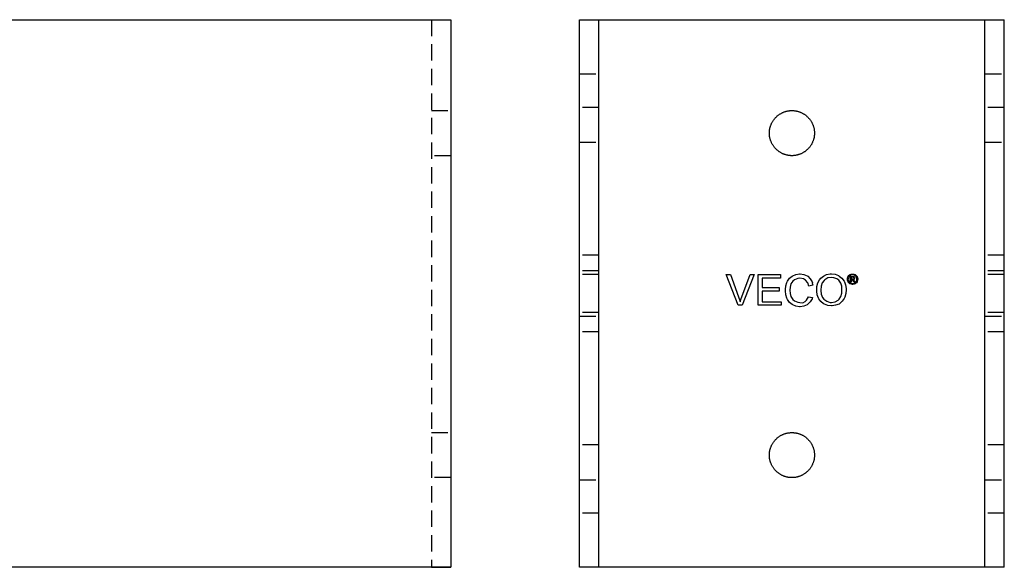
# Model space of a CAD drawing. Units: millimetres. Extents: x 2814 to 3579, y -487 to -303.
# Drawn here: x 2967 to 3120, y -487 to -402 of the extents above; entities that cross this region are included whole.
import ezdxf

# ---------------------------------------------------------------- set-up
doc = ezdxf.new("R2010")
doc.units = ezdxf.units.MM
doc.header["$LTSCALE"] = 0.2
doc.linetypes.add('STRICHLINIE', pattern=[19.05, 12.7, -6.35])
doc.layers.add('GIP_Hidden', color=8, linetype='STRICHLINIE')
doc.layers.add('GIP_Visible', color=7, linetype='Continuous')

# ---------------------------------------------------------------- blocks, each defined once
blk = doc.blocks.new('VECO-A-H3-85-220-60_RL_2')
at = {"layer": 'GIP_Hidden'}
for points in [[(0, 76.6), (3, 76.6)], [(63, 76.6), (66, 76.6)], [(3, 71.4), (0, 71.4)], [(66, 71.4), (63, 71.4)], [(0, 66), (3, 66)], [(63, 66), (66, 66)], [(3, 48.45), (0, 48.45)], [(66, 48.45), (63, 48.45)], [(3, 46), (0, 46)], [(66, 46), (63, 46)], [(3, 45.45), (0, 45.45)], [(66, 45.45), (63, 45.45)], [(3, 39.55), (0, 39.55)], [(0, 39), (3, 39)], [(66, 39.55), (63, 39.55)], [(63, 39), (66, 39)], [(3, 36.55), (0, 36.55)], [(66, 36.55), (63, 36.55)], [(3, 19), (0, 19)], [(66, 19), (63, 19)], [(0, 13.6), (3, 13.6)], [(63, 13.6), (66, 13.6)], [(3, 8.4), (0, 8.4)], [(66, 8.4), (63, 8.4)]]:
    blk.add_lwpolyline(points, dxfattribs=at)
at = {"layer": 'GIP_Visible'}
for points in [[(0, 85), (3, 85)], [(0, 0), (0, 85)], [(3, 85), (8, 85)], [(3, 0), (3, 85)], [(8, 85), (58, 85)], [(58, 85), (63, 85)], [(63, 85), (66, 85)], [(63, 0), (63, 85)], [(66, 0), (66, 85)], [(42.68, 44.74), (42.52, 44.67), (42.5, 44.67), (42.57, 44.62), (42.68, 44.48), (42.7, 44.45), (42.81, 44.28), (42.63, 44.28), (42.56, 44.41), (42.44, 44.59), (42.41, 44.62), (42.29, 44.65), (42.21, 44.65), (42.21, 44.28), (42.08, 44.28), (42.08, 45.15), (42.37, 45.15), (42.57, 45.14), (42.6, 45.13), (42.7, 45.04), (42.75, 44.92), (42.68, 44.75)], [(3, 0), (0, 0)], [(8, 0), (3, 0)], [(58, 0), (8, 0)], [(63, 0), (58, 0)], [(66, 0), (63, 0)]]:
    blk.add_lwpolyline(points, dxfattribs=at)
for points in [[(36.5, 67.4), (36.5, 67.32), (36.5, 67.24), (36.49, 67.17), (36.49, 67.09), (36.48, 67.01), (36.47, 66.93), (36.46, 66.84), (36.44, 66.76), (36.43, 66.68), (36.41, 66.6), (36.39, 66.52), (36.36, 66.44), (36.34, 66.36), (36.31, 66.27), (36.29, 66.19), (36.25, 66.11), (36.22, 66.03), (36.19, 65.95), (36.15, 65.87), (36.11, 65.79), (36.07, 65.71), (36.02, 65.64), (35.98, 65.56), (35.93, 65.48), (35.88, 65.41), (35.83, 65.34), (35.77, 65.26), (35.72, 65.19), (35.66, 65.12), (35.6, 65.06), (35.54, 64.99), (35.47, 64.93), (35.41, 64.86), (35.34, 64.8), (35.28, 64.74), (35.21, 64.68), (35.14, 64.63), (35.06, 64.57), (34.99, 64.52), (34.92, 64.47), (34.84, 64.42), (34.76, 64.38), (34.69, 64.33), (34.61, 64.29), (34.53, 64.25), (34.45, 64.21), (34.37, 64.18), (34.29, 64.15), (34.21, 64.11), (34.13, 64.09), (34.04, 64.06), (33.96, 64.04), (33.88, 64.01), (33.8, 63.99), (33.72, 63.97), (33.64, 63.96), (33.56, 63.94), (33.47, 63.93), (33.39, 63.92), (33.31, 63.91), (33.23, 63.91), (33.16, 63.9), (33.08, 63.9), (33, 63.9), (32.92, 63.9), (32.84, 63.9), (32.77, 63.91), (32.69, 63.91), (32.61, 63.92), (32.53, 63.93), (32.44, 63.94), (32.36, 63.96), (32.28, 63.97), (32.2, 63.99), (32.12, 64.01), (32.04, 64.04), (31.96, 64.06), (31.87, 64.09), (31.79, 64.11), (31.71, 64.15), (31.63, 64.18), (31.55, 64.21), (31.47, 64.25), (31.39, 64.29), (31.31, 64.33), (31.24, 64.38), (31.16, 64.42), (31.08, 64.47), (31.01, 64.52), (30.94, 64.57), (30.86, 64.63), (30.79, 64.68), (30.72, 64.74), (30.66, 64.8), (30.59, 64.86), (30.53, 64.93), (30.46, 64.99), (30.4, 65.06), (30.34, 65.12), (30.28, 65.19), (30.23, 65.26), (30.17, 65.34), (30.12, 65.41), (30.07, 65.48), (30.02, 65.56), (29.98, 65.64), (29.93, 65.71), (29.89, 65.79), (29.85, 65.87), (29.81, 65.95), (29.78, 66.03), (29.75, 66.11), (29.71, 66.19), (29.69, 66.27), (29.66, 66.36), (29.64, 66.44), (29.61, 66.52), (29.59, 66.6), (29.57, 66.68), (29.56, 66.76), (29.54, 66.84), (29.53, 66.93), (29.52, 67.01), (29.51, 67.09), (29.51, 67.17), (29.5, 67.24), (29.5, 67.32), (29.5, 67.4), (29.5, 67.48), (29.5, 67.56), (29.51, 67.63), (29.51, 67.71), (29.52, 67.79), (29.53, 67.87), (29.54, 67.96), (29.56, 68.04), (29.57, 68.12), (29.59, 68.2), (29.61, 68.28), (29.64, 68.36), (29.66, 68.44), (29.69, 68.53), (29.71, 68.61), (29.75, 68.69), (29.78, 68.77), (29.81, 68.85), (29.85, 68.93), (29.89, 69.01), (29.93, 69.09), (29.98, 69.16), (30.02, 69.24), (30.07, 69.32), (30.12, 69.39), (30.17, 69.46), (30.23, 69.54), (30.28, 69.61), (30.34, 69.68), (30.4, 69.74), (30.46, 69.81), (30.53, 69.87), (30.59, 69.94), (30.66, 70), (30.72, 70.06), (30.79, 70.12), (30.86, 70.17), (30.94, 70.23), (31.01, 70.28), (31.08, 70.33), (31.16, 70.38), (31.24, 70.42), (31.31, 70.47), (31.39, 70.51), (31.47, 70.55), (31.55, 70.59), (31.63, 70.62), (31.71, 70.65), (31.79, 70.69), (31.87, 70.71), (31.96, 70.74), (32.04, 70.76), (32.12, 70.79), (32.2, 70.81), (32.28, 70.83), (32.36, 70.84), (32.44, 70.86), (32.53, 70.87), (32.61, 70.88), (32.69, 70.89), (32.77, 70.89), (32.84, 70.9), (32.92, 70.9), (33, 70.9), (33.08, 70.9), (33.16, 70.9), (33.23, 70.89), (33.31, 70.89), (33.39, 70.88), (33.47, 70.87), (33.56, 70.86), (33.64, 70.84), (33.72, 70.83), (33.8, 70.81), (33.88, 70.79), (33.96, 70.76), (34.04, 70.74), (34.13, 70.71), (34.21, 70.69), (34.29, 70.65), (34.37, 70.62), (34.45, 70.59), (34.53, 70.55), (34.61, 70.51), (34.69, 70.47), (34.76, 70.42), (34.84, 70.38), (34.92, 70.33), (34.99, 70.28), (35.06, 70.23), (35.14, 70.17), (35.21, 70.12), (35.28, 70.06), (35.34, 70), (35.41, 69.94), (35.47, 69.87), (35.54, 69.81), (35.6, 69.74), (35.66, 69.68), (35.72, 69.61), (35.77, 69.54), (35.83, 69.46), (35.88, 69.39), (35.93, 69.32), (35.98, 69.24), (36.02, 69.16), (36.07, 69.09), (36.11, 69.01), (36.15, 68.93), (36.19, 68.85), (36.22, 68.77), (36.25, 68.69), (36.29, 68.61), (36.31, 68.53), (36.34, 68.44), (36.36, 68.36), (36.39, 68.28), (36.41, 68.2), (36.43, 68.12), (36.44, 68.04), (36.46, 67.96), (36.47, 67.87), (36.48, 67.79), (36.49, 67.71), (36.49, 67.63), (36.5, 67.56), (36.5, 67.48)], [(25.29, 40.67), (24.63, 40.67), (22.76, 45.47), (23.45, 45.47), (24.72, 41.98), (24.9, 41.43), (24.97, 41.2), (25.13, 41.72), (25.22, 41.98), (26.51, 45.47), (27.15, 45.47)], [(31.33, 40.67), (27.75, 40.67), (27.75, 45.47), (31.22, 45.47), (31.22, 44.9), (28.37, 44.9), (28.37, 43.43), (31.04, 43.43), (31.04, 42.85), (28.37, 42.85), (28.37, 41.22), (31.33, 41.22)], [(34.87, 45.47), (35.35, 45.26), (35.49, 45.17), (35.86, 44.8), (36.14, 44.3), (36.18, 44.14), (36.13, 44.13), (36.25, 43.82), (35.63, 43.65), (35.45, 44.16), (35.12, 44.57), (34.78, 44.78), (34.23, 44.87), (33.93, 44.85), (33.4, 44.64), (33.15, 44.44), (32.85, 43.98), (32.71, 43.49), (32.67, 43), (32.71, 42.51), (32.85, 42.02), (33.15, 41.56), (33.4, 41.36), (33.93, 41.15), (34.23, 41.13), (34.68, 41.08), (35.08, 41.24), (35.29, 41.47), (35.56, 42), (36.18, 41.86), (36.14, 41.7), (35.86, 41.2), (35.49, 40.83), (35.35, 40.74), (34.87, 40.53), (34.27, 40.46), (34.18, 40.46), (33.63, 40.53), (33.13, 40.74), (33.06, 40.78), (32.62, 41.13), (32.3, 41.59), (32.21, 41.79), (32.07, 42.32), (32.02, 42.9), (32.02, 43.1), (32.07, 43.68), (32.21, 44.21), (32.3, 44.41), (32.62, 44.87), (33.06, 45.22), (33.13, 45.26), (33.63, 45.47), (34.18, 45.54), (34.27, 45.54)], [(39.72, 45.49), (40.23, 45.29), (40.34, 45.22), (40.78, 44.9), (41.1, 44.44), (41.17, 44.34), (41.35, 43.84), (41.42, 43.26), (41.44, 43.06), (41.37, 42.48), (41.24, 41.95), (41.14, 41.75), (40.82, 41.29), (40.41, 40.92), (40.32, 40.87), (39.79, 40.67), (39.24, 40.58), (39.15, 40.58), (38.57, 40.65), (38.07, 40.83), (37.93, 40.9), (37.49, 41.27), (37.17, 41.7), (37.12, 41.79), (36.94, 42.32), (36.85, 42.87), (36.85, 42.99), (36.89, 43.61), (37.03, 44.16), (37.28, 44.62), (37.49, 44.87), (37.9, 45.22), (38.39, 45.45), (38.94, 45.54), (39.15, 45.54)], [(39.49, 44.96), (39.15, 45.01), (38.59, 44.92), (38.13, 44.64), (38, 44.53), (37.72, 44.16), (37.56, 43.65), (37.49, 43.01), (37.49, 42.99), (37.56, 42.39), (37.77, 41.89), (37.97, 41.63), (38.41, 41.29), (38.92, 41.13), (39.15, 41.13), (39.7, 41.22), (40.16, 41.47), (40.32, 41.63), (40.59, 42.05), (40.75, 42.57), (40.78, 43.06), (40.73, 43.63), (40.59, 44.09), (40.27, 44.55), (40, 44.76)], [(42.6, 45.51), (42.78, 45.45), (42.83, 45.43), (42.97, 45.32), (43.09, 45.19), (43.13, 45.14), (43.2, 44.96), (43.24, 44.78), (43.24, 44.73), (43.21, 44.55), (43.15, 44.38), (43.13, 44.32), (43.03, 44.17), (42.88, 44.06), (42.83, 44.02), (42.66, 43.95), (42.48, 43.92), (42.43, 43.92), (42.25, 43.94), (42.08, 44), (42.02, 44.02), (41.87, 44.13), (41.76, 44.27), (41.72, 44.32), (41.65, 44.5), (41.62, 44.68), (41.62, 44.73), (41.64, 44.9), (41.7, 45.08), (41.73, 45.14), (41.84, 45.28), (41.97, 45.4), (42.03, 45.43), (42.2, 45.5), (42.38, 45.53), (42.43, 45.53)], [(42.25, 45.38), (42.1, 45.32), (41.95, 45.2), (41.84, 45.07), (41.78, 44.89), (41.75, 44.73), (41.78, 44.55), (41.84, 44.39), (41.96, 44.25), (42.09, 44.14), (42.26, 44.07), (42.43, 44.05), (42.6, 44.07), (42.76, 44.14), (42.91, 44.26), (43.01, 44.39), (43.09, 44.56), (43.1, 44.73), (43.08, 44.9), (43.01, 45.07), (42.9, 45.21), (42.76, 45.32), (42.59, 45.38), (42.43, 45.4)], [(42.39, 44.77), (42.55, 44.8), (42.6, 44.9), (42.57, 44.97), (42.51, 45.02), (42.37, 45.03), (42.21, 45.03), (42.21, 44.77)], [(36.5, 17.42), (36.5, 17.34), (36.5, 17.26), (36.49, 17.18), (36.49, 17.1), (36.48, 17.02), (36.47, 16.94), (36.46, 16.86), (36.44, 16.78), (36.43, 16.7), (36.41, 16.62), (36.39, 16.54), (36.36, 16.45), (36.34, 16.37), (36.31, 16.29), (36.29, 16.21), (36.25, 16.13), (36.22, 16.05), (36.19, 15.97), (36.15, 15.89), (36.11, 15.81), (36.07, 15.73), (36.02, 15.65), (35.98, 15.58), (35.93, 15.5), (35.88, 15.43), (35.83, 15.35), (35.77, 15.28), (35.72, 15.21), (35.66, 15.14), (35.6, 15.07), (35.54, 15.01), (35.47, 14.94), (35.41, 14.88), (35.34, 14.82), (35.28, 14.76), (35.21, 14.7), (35.14, 14.64), (35.06, 14.59), (34.99, 14.54), (34.92, 14.49), (34.84, 14.44), (34.76, 14.39), (34.69, 14.35), (34.61, 14.31), (34.53, 14.27), (34.45, 14.23), (34.37, 14.2), (34.29, 14.16), (34.21, 14.13), (34.13, 14.1), (34.04, 14.08), (33.96, 14.05), (33.88, 14.03), (33.8, 14.01), (33.72, 13.99), (33.64, 13.98), (33.56, 13.96), (33.47, 13.95), (33.39, 13.94), (33.31, 13.93), (33.23, 13.93), (33.16, 13.92), (33.08, 13.92), (33, 13.92), (32.92, 13.92), (32.84, 13.92), (32.77, 13.93), (32.69, 13.93), (32.61, 13.94), (32.53, 13.95), (32.44, 13.96), (32.36, 13.98), (32.28, 13.99), (32.2, 14.01), (32.12, 14.03), (32.04, 14.05), (31.96, 14.08), (31.87, 14.1), (31.79, 14.13), (31.71, 14.16), (31.63, 14.2), (31.55, 14.23), (31.47, 14.27), (31.39, 14.31), (31.31, 14.35), (31.24, 14.39), (31.16, 14.44), (31.08, 14.49), (31.01, 14.54), (30.94, 14.59), (30.86, 14.64), (30.79, 14.7), (30.72, 14.76), (30.66, 14.82), (30.59, 14.88), (30.53, 14.94), (30.46, 15.01), (30.4, 15.07), (30.34, 15.14), (30.28, 15.21), (30.23, 15.28), (30.17, 15.35), (30.12, 15.43), (30.07, 15.5), (30.02, 15.58), (29.98, 15.65), (29.93, 15.73), (29.89, 15.81), (29.85, 15.89), (29.81, 15.97), (29.78, 16.05), (29.75, 16.13), (29.71, 16.21), (29.69, 16.29), (29.66, 16.37), (29.64, 16.45), (29.61, 16.54), (29.59, 16.62), (29.57, 16.7), (29.56, 16.78), (29.54, 16.86), (29.53, 16.94), (29.52, 17.02), (29.51, 17.1), (29.51, 17.18), (29.5, 17.26), (29.5, 17.34), (29.5, 17.42), (29.5, 17.5), (29.5, 17.57), (29.51, 17.65), (29.51, 17.73), (29.52, 17.81), (29.53, 17.89), (29.54, 17.97), (29.56, 18.05), (29.57, 18.14), (29.59, 18.22), (29.61, 18.3), (29.64, 18.38), (29.66, 18.46), (29.69, 18.54), (29.71, 18.63), (29.75, 18.71), (29.78, 18.79), (29.81, 18.87), (29.85, 18.95), (29.89, 19.03), (29.93, 19.1), (29.98, 19.18), (30.02, 19.26), (30.07, 19.33), (30.12, 19.41), (30.17, 19.48), (30.23, 19.55), (30.28, 19.62), (30.34, 19.69), (30.4, 19.76), (30.46, 19.83), (30.53, 19.89), (30.59, 19.96), (30.66, 20.02), (30.72, 20.08), (30.79, 20.14), (30.86, 20.19), (30.94, 20.25), (31.01, 20.3), (31.08, 20.35), (31.16, 20.4), (31.24, 20.44), (31.31, 20.49), (31.39, 20.53), (31.47, 20.57), (31.55, 20.6), (31.63, 20.64), (31.71, 20.67), (31.79, 20.7), (31.87, 20.73), (31.96, 20.76), (32.04, 20.78), (32.12, 20.81), (32.2, 20.83), (32.28, 20.84), (32.36, 20.86), (32.44, 20.87), (32.53, 20.89), (32.61, 20.9), (32.69, 20.9), (32.77, 20.91), (32.84, 20.91), (32.92, 20.92), (33, 20.92), (33.08, 20.92), (33.16, 20.91), (33.23, 20.91), (33.31, 20.9), (33.39, 20.9), (33.47, 20.89), (33.56, 20.87), (33.64, 20.86), (33.72, 20.84), (33.8, 20.83), (33.88, 20.81), (33.96, 20.78), (34.04, 20.76), (34.13, 20.73), (34.21, 20.7), (34.29, 20.67), (34.37, 20.64), (34.45, 20.6), (34.53, 20.57), (34.61, 20.53), (34.69, 20.49), (34.76, 20.44), (34.84, 20.4), (34.92, 20.35), (34.99, 20.3), (35.06, 20.25), (35.14, 20.19), (35.21, 20.14), (35.28, 20.08), (35.34, 20.02), (35.41, 19.96), (35.47, 19.89), (35.54, 19.83), (35.6, 19.76), (35.66, 19.69), (35.72, 19.62), (35.77, 19.55), (35.83, 19.48), (35.88, 19.41), (35.93, 19.33), (35.98, 19.26), (36.02, 19.18), (36.07, 19.1), (36.11, 19.03), (36.15, 18.95), (36.19, 18.87), (36.22, 18.79), (36.25, 18.71), (36.29, 18.63), (36.31, 18.54), (36.34, 18.46), (36.36, 18.38), (36.39, 18.3), (36.41, 18.22), (36.43, 18.14), (36.44, 18.05), (36.46, 17.97), (36.47, 17.89), (36.48, 17.81), (36.49, 17.73), (36.49, 17.65), (36.5, 17.57), (36.5, 17.5)]]:
    blk.add_lwpolyline(points, close=True, dxfattribs=at)
blk = doc.blocks.new('VECO-A-H3-85-220-60_RL_1')
at = {"layer": 'GIP_Hidden'}
for points in [[(217, 85), (217, 0)], [(217, 70.9), (220, 70.9)], [(220, 63.9), (217, 63.9)], [(217, 20.92), (220, 20.92)], [(220, 13.92), (217, 13.92)]]:
    blk.add_lwpolyline(points, dxfattribs=at)
at = {"layer": 'GIP_Visible'}
for points in [[(0, 85), (212, 85)], [(212, 85), (220, 85)], [(220, 85), (220, 0)], [(212, 0), (0, 0)], [(220, 0), (212, 0)], [(217, 0), (219.27, 0), (219.83, 0), (219.96, 0), (219.99, 0), (220, 0), (220, 0), (220, 0), (220, 0), (220, 0)]]:
    blk.add_lwpolyline(points, dxfattribs=at)

msp = doc.modelspace()

# ---------------------------------------------------------------- block references
for name, p in [('VECO-A-H3-85-220-60_RL_1', (2814.13, -487.21)), ('VECO-A-H3-85-220-60_RL_2', (3054.13, -487.21))]:
    msp.add_blockref(name, p)

doc.saveas('drawing.dxf')
